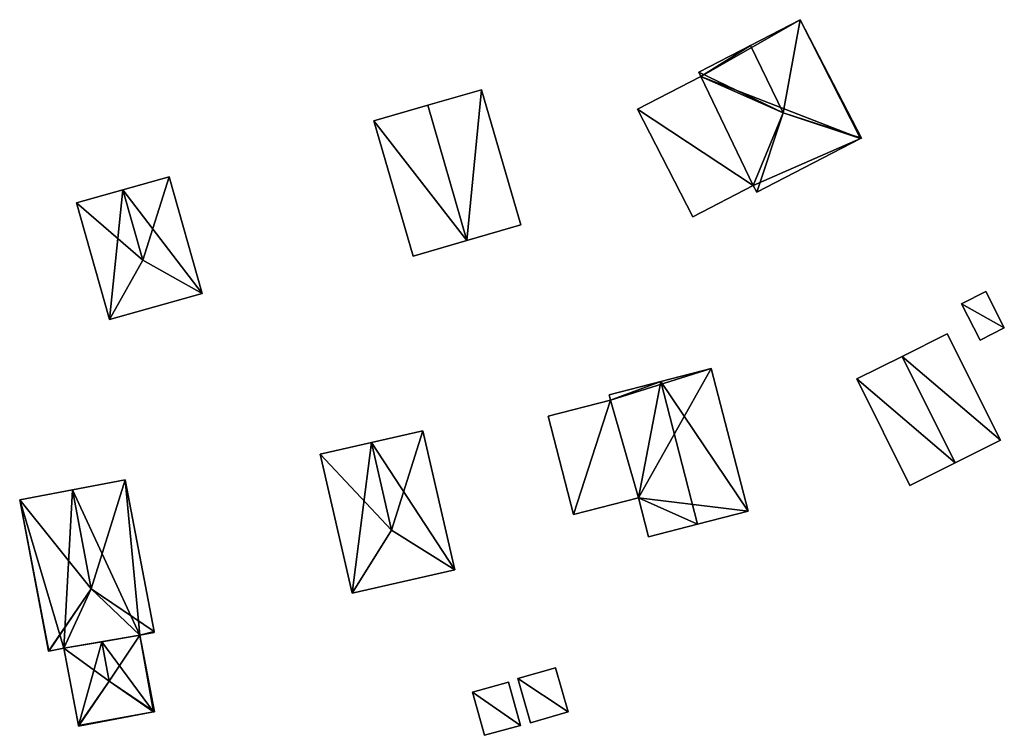
# Model space of a CAD drawing. Units: metres. Extents: x 74374 to 74756, y 344611 to 345010.
# Drawn here: x 74409 to 74457, y 344612 to 344647 of the extents above; entities that cross this region are included whole.
import ezdxf

# ---------------------------------------------------------------- set-up
doc = ezdxf.new("R2010")
doc.units = ezdxf.units.M
for name, color, linetype in [('FacadeFaces', 253, 'Continuous'), ('FloorBoundary', 4, 'Continuous'), ('FloorFaces', 253, 'Continuous'), ('OuterEaves', 4, 'Continuous'), ('RoofFaces', 24, 'Continuous'), ('RoofLines', 2, 'Continuous')]:
    doc.layers.add(name, color=color, linetype=linetype)

msp = doc.modelspace()

# ---------------------------------------------------------------- linework, layer by layer
at = {"layer": 'FacadeFaces'}
for points in [[(74446.796, 344646.727, 301.198), (74444.418, 344645.497, 298.495), (74444.418, 344645.497, 302.076), (74446.796, 344646.727, 301.198)], [(74446.796, 344646.727, 298.495), (74444.418, 344645.497, 298.495), (74446.796, 344646.727, 301.198), (74446.796, 344646.727, 298.495)], [(74449.733, 344641.05, 301.141), (74446.796, 344646.727, 298.495), (74446.796, 344646.727, 301.198), (74449.733, 344641.05, 301.141)], [(74449.733, 344641.05, 298.495), (74446.796, 344646.727, 298.495), (74449.733, 344641.05, 301.141), (74449.733, 344641.05, 298.495)], [(74444.418, 344645.497, 302.076), (74444.418, 344645.497, 298.495), (74441.936, 344644.213, 301.16), (74444.418, 344645.497, 302.076)], [(74444.418, 344645.497, 298.495), (74441.936, 344644.213, 298.495), (74441.936, 344644.213, 301.16), (74444.418, 344645.497, 298.495)], [(74441.936, 344644.213, 301.16), (74442.041, 344644.01, 298.495), (74442.041, 344644.01, 301.162), (74441.936, 344644.213, 301.16)], [(74441.936, 344644.213, 298.495), (74442.041, 344644.01, 298.495), (74441.936, 344644.213, 301.16), (74441.936, 344644.213, 298.495)], [(74442.041, 344644.01, 301.249), (74438.993, 344642.433, 298.595), (74438.993, 344642.433, 301.249), (74442.041, 344644.01, 301.249)], [(74442.041, 344644.01, 298.595), (74438.993, 344642.433, 298.595), (74442.041, 344644.01, 301.249), (74442.041, 344644.01, 298.595)], [(74442.041, 344644.01, 301.162), (74442.041, 344644.01, 298.495), (74444.552, 344638.78, 301.156), (74442.041, 344644.01, 301.162)], [(74442.041, 344644.01, 298.495), (74444.552, 344638.78, 298.495), (74444.552, 344638.78, 301.156), (74442.041, 344644.01, 298.495)], [(74444.552, 344638.78, 301.249), (74444.552, 344638.78, 298.595), (74442.041, 344644.01, 301.249), (74444.552, 344638.78, 301.249)], [(74442.041, 344644.01, 301.249), (74444.552, 344638.78, 298.595), (74442.041, 344644.01, 298.595), (74442.041, 344644.01, 301.249)], [(74431.525, 344643.371, 301.214), (74428.946, 344642.624, 298.341), (74428.946, 344642.624, 301.985), (74431.525, 344643.371, 301.214)], [(74431.525, 344643.371, 298.341), (74428.946, 344642.624, 298.341), (74431.525, 344643.371, 301.214), (74431.525, 344643.371, 298.341)], [(74433.404, 344636.892, 301.214), (74433.404, 344636.892, 298.341), (74431.525, 344643.371, 301.214), (74433.404, 344636.892, 301.214)], [(74431.525, 344643.371, 301.214), (74433.404, 344636.892, 298.341), (74431.525, 344643.371, 298.341), (74431.525, 344643.371, 301.214)], [(74428.946, 344642.624, 301.985), (74428.946, 344642.624, 298.341), (74426.367, 344641.876, 301.214), (74428.946, 344642.624, 301.985)], [(74428.946, 344642.624, 298.341), (74426.367, 344641.876, 298.341), (74426.367, 344641.876, 301.214), (74428.946, 344642.624, 298.341)], [(74438.993, 344642.433, 301.249), (74441.657, 344637.282, 298.595), (74441.657, 344637.282, 301.249), (74438.993, 344642.433, 301.249)], [(74438.993, 344642.433, 298.595), (74441.657, 344637.282, 298.595), (74438.993, 344642.433, 301.249), (74438.993, 344642.433, 298.595)], [(74426.367, 344641.876, 301.214), (74428.246, 344635.396, 298.341), (74428.246, 344635.396, 301.214), (74426.367, 344641.876, 301.214)], [(74426.367, 344641.876, 298.341), (74428.246, 344635.396, 298.341), (74426.367, 344641.876, 301.214), (74426.367, 344641.876, 298.341)], [(74444.72, 344638.457, 301.16), (74444.72, 344638.457, 298.495), (74449.693, 344641.029, 301.156), (74444.72, 344638.457, 301.16)], [(74444.72, 344638.457, 298.495), (74449.693, 344641.029, 298.495), (74449.693, 344641.029, 301.156), (74444.72, 344638.457, 298.495)], [(74449.693, 344641.029, 301.156), (74449.693, 344641.029, 298.495), (74449.733, 344641.05, 301.141), (74449.693, 344641.029, 301.156)], [(74449.693, 344641.029, 298.495), (74449.733, 344641.05, 298.495), (74449.733, 344641.05, 301.141), (74449.693, 344641.029, 298.495)], [(74416.551, 344639.197, 300.979), (74414.329, 344638.57, 298.25), (74414.329, 344638.57, 301.404), (74416.551, 344639.197, 300.979)], [(74416.551, 344639.197, 298.25), (74414.329, 344638.57, 298.25), (74416.551, 344639.197, 300.979), (74416.551, 344639.197, 298.25)], [(74418.129, 344633.608, 300.979), (74418.129, 344633.608, 298.25), (74416.551, 344639.197, 300.979), (74418.129, 344633.608, 300.979)], [(74416.551, 344639.197, 300.979), (74418.129, 344633.608, 298.25), (74416.551, 344639.197, 298.25), (74416.551, 344639.197, 300.979)], [(74414.329, 344638.57, 301.404), (74414.329, 344638.57, 298.25), (74412.108, 344637.942, 300.98), (74414.329, 344638.57, 301.404)], [(74414.329, 344638.57, 298.25), (74412.108, 344637.942, 298.25), (74412.108, 344637.942, 300.98), (74414.329, 344638.57, 298.25)], [(74441.657, 344637.282, 301.249), (74444.552, 344638.78, 298.595), (74444.552, 344638.78, 301.249), (74441.657, 344637.282, 301.249)], [(74441.657, 344637.282, 298.595), (74444.552, 344638.78, 298.595), (74441.657, 344637.282, 301.249), (74441.657, 344637.282, 298.595)], [(74444.552, 344638.78, 301.156), (74444.72, 344638.457, 298.495), (74444.72, 344638.457, 301.16), (74444.552, 344638.78, 301.156)], [(74444.552, 344638.78, 301.156), (74444.552, 344638.78, 298.495), (74444.72, 344638.457, 298.495), (74444.552, 344638.78, 301.156)], [(74412.108, 344637.942, 300.98), (74412.108, 344637.942, 298.25), (74413.685, 344632.354, 300.979), (74412.108, 344637.942, 300.98)], [(74412.108, 344637.942, 298.25), (74413.685, 344632.354, 298.25), (74413.685, 344632.354, 300.979), (74412.108, 344637.942, 298.25)], [(74430.825, 344636.144, 301.985), (74430.825, 344636.144, 298.341), (74433.404, 344636.892, 301.214), (74430.825, 344636.144, 301.985)], [(74430.825, 344636.144, 298.341), (74433.404, 344636.892, 298.341), (74433.404, 344636.892, 301.214), (74430.825, 344636.144, 298.341)], [(74428.246, 344635.396, 301.214), (74430.825, 344636.144, 298.341), (74430.825, 344636.144, 301.985), (74428.246, 344635.396, 301.214)], [(74428.246, 344635.396, 298.341), (74430.825, 344636.144, 298.341), (74428.246, 344635.396, 301.214), (74428.246, 344635.396, 298.341)], [(74455.698, 344633.697, 300.911), (74454.535, 344633.107, 299.842), (74454.535, 344633.107, 300.911), (74455.698, 344633.697, 300.911)], [(74455.698, 344633.697, 299.842), (74454.535, 344633.107, 299.842), (74455.698, 344633.697, 300.911), (74455.698, 344633.697, 299.842)], [(74456.584, 344631.95, 300.911), (74456.584, 344631.95, 299.842), (74455.698, 344633.697, 300.911), (74456.584, 344631.95, 300.911)], [(74455.698, 344633.697, 300.911), (74456.584, 344631.95, 299.842), (74455.698, 344633.697, 299.842), (74455.698, 344633.697, 300.911)], [(74413.685, 344632.354, 300.979), (74418.129, 344633.608, 298.25), (74418.129, 344633.608, 300.979), (74413.685, 344632.354, 300.979)], [(74413.685, 344632.354, 298.25), (74418.129, 344633.608, 298.25), (74413.685, 344632.354, 300.979), (74413.685, 344632.354, 298.25)], [(74454.535, 344633.107, 300.911), (74455.421, 344631.36, 299.842), (74455.421, 344631.36, 300.911), (74454.535, 344633.107, 300.911)], [(74454.535, 344633.107, 299.842), (74455.421, 344631.36, 299.842), (74454.535, 344633.107, 300.911), (74454.535, 344633.107, 299.842)], [(74455.421, 344631.36, 300.911), (74456.584, 344631.95, 299.842), (74456.584, 344631.95, 300.911), (74455.421, 344631.36, 300.911)], [(74455.421, 344631.36, 299.842), (74456.584, 344631.95, 299.842), (74455.421, 344631.36, 300.911), (74455.421, 344631.36, 299.842)], [(74453.849, 344631.67, 302.015), (74451.681, 344630.588, 299.972), (74451.681, 344630.588, 303.002), (74453.849, 344631.67, 302.015)], [(74453.849, 344631.67, 299.972), (74451.681, 344630.588, 299.972), (74453.849, 344631.67, 302.015), (74453.849, 344631.67, 299.972)], [(74456.396, 344626.566, 302.015), (74456.396, 344626.566, 299.972), (74453.849, 344631.67, 302.015), (74456.396, 344626.566, 302.015)], [(74453.849, 344631.67, 302.015), (74456.396, 344626.566, 299.972), (74453.849, 344631.67, 299.972), (74453.849, 344631.67, 302.015)], [(74451.681, 344630.588, 303.002), (74451.681, 344630.588, 299.972), (74449.513, 344629.506, 302.015), (74451.681, 344630.588, 303.002)], [(74451.681, 344630.588, 299.972), (74449.513, 344629.506, 299.972), (74449.513, 344629.506, 302.015), (74451.681, 344630.588, 299.972)], [(74442.539, 344630.003, 302.239), (74440.122, 344629.381, 299.708), (74440.122, 344629.381, 303.386), (74442.539, 344630.003, 302.239)], [(74442.539, 344630.003, 299.708), (74440.122, 344629.381, 299.708), (74442.539, 344630.003, 302.239), (74442.539, 344630.003, 299.708)], [(74444.298, 344623.166, 302.239), (74442.539, 344630.003, 299.708), (74442.539, 344630.003, 302.239), (74444.298, 344623.166, 302.239)], [(74444.298, 344623.166, 299.708), (74442.539, 344630.003, 299.708), (74444.298, 344623.166, 302.239), (74444.298, 344623.166, 299.708)], [(74449.513, 344629.506, 302.015), (74452.06, 344624.402, 299.972), (74452.06, 344624.402, 302.015), (74449.513, 344629.506, 302.015)], [(74449.513, 344629.506, 299.972), (74452.06, 344624.402, 299.972), (74449.513, 344629.506, 302.015), (74449.513, 344629.506, 299.972)], [(74440.122, 344629.381, 303.386), (74440.122, 344629.381, 299.708), (74437.637, 344628.742, 302.206), (74440.122, 344629.381, 303.386)], [(74437.637, 344628.742, 302.206), (74440.122, 344629.381, 299.708), (74437.637, 344628.742, 299.708), (74437.637, 344628.742, 302.206)], [(74437.702, 344628.489, 302.328), (74437.702, 344628.489, 299.695), (74434.722, 344627.722, 302.012), (74437.702, 344628.489, 302.328)], [(74437.702, 344628.489, 299.695), (74434.722, 344627.722, 299.695), (74434.722, 344627.722, 302.012), (74437.702, 344628.489, 299.695)], [(74437.637, 344628.742, 302.206), (74437.702, 344628.489, 299.708), (74437.702, 344628.489, 302.206), (74437.637, 344628.742, 302.206)], [(74437.637, 344628.742, 299.708), (74437.702, 344628.489, 299.708), (74437.637, 344628.742, 302.206), (74437.637, 344628.742, 299.708)], [(74437.702, 344628.489, 302.206), (74439.041, 344623.813, 299.708), (74439.041, 344623.813, 302.267), (74437.702, 344628.489, 302.206)], [(74437.702, 344628.489, 299.708), (74439.041, 344623.813, 299.708), (74437.702, 344628.489, 302.206), (74437.702, 344628.489, 299.708)], [(74439.041, 344623.813, 302.328), (74437.702, 344628.489, 299.695), (74437.702, 344628.489, 302.328), (74439.041, 344623.813, 302.328)], [(74439.041, 344623.813, 299.695), (74437.702, 344628.489, 299.695), (74439.041, 344623.813, 302.328), (74439.041, 344623.813, 299.695)], [(74434.722, 344627.722, 302.012), (74434.722, 344627.722, 299.695), (74435.933, 344623.014, 301.998), (74434.722, 344627.722, 302.012)], [(74434.722, 344627.722, 299.695), (74435.933, 344623.014, 299.695), (74435.933, 344623.014, 301.998), (74434.722, 344627.722, 299.695)], [(74428.706, 344627.028, 302.881), (74426.247, 344626.463, 299.523), (74426.247, 344626.463, 303.505), (74428.706, 344627.028, 302.881)], [(74428.706, 344627.028, 299.523), (74426.247, 344626.463, 299.523), (74428.706, 344627.028, 302.881), (74428.706, 344627.028, 299.523)], [(74430.237, 344620.365, 302.881), (74430.237, 344620.365, 299.523), (74428.706, 344627.028, 302.881), (74430.237, 344620.365, 302.881)], [(74428.706, 344627.028, 302.881), (74430.237, 344620.365, 299.523), (74428.706, 344627.028, 299.523), (74428.706, 344627.028, 302.881)], [(74454.228, 344625.484, 303.002), (74454.228, 344625.484, 299.972), (74456.396, 344626.566, 302.015), (74454.228, 344625.484, 303.002)], [(74454.228, 344625.484, 299.972), (74456.396, 344626.566, 299.972), (74456.396, 344626.566, 302.015), (74454.228, 344625.484, 299.972)], [(74426.247, 344626.463, 303.505), (74426.247, 344626.463, 299.523), (74423.788, 344625.898, 302.881), (74426.247, 344626.463, 303.505)], [(74426.247, 344626.463, 299.523), (74423.788, 344625.898, 299.523), (74423.788, 344625.898, 302.881), (74426.247, 344626.463, 299.523)], [(74423.788, 344625.898, 302.881), (74425.319, 344619.235, 299.523), (74425.319, 344619.235, 302.881), (74423.788, 344625.898, 302.881)], [(74423.788, 344625.898, 299.523), (74425.319, 344619.235, 299.523), (74423.788, 344625.898, 302.881), (74423.788, 344625.898, 299.523)], [(74452.06, 344624.402, 302.015), (74454.228, 344625.484, 299.972), (74454.228, 344625.484, 303.002), (74452.06, 344624.402, 302.015)], [(74452.06, 344624.402, 299.972), (74454.228, 344625.484, 299.972), (74452.06, 344624.402, 302.015), (74452.06, 344624.402, 299.972)], [(74414.445, 344624.671, 302.697), (74411.915, 344624.19, 299.391), (74411.915, 344624.19, 303.479), (74414.445, 344624.671, 302.697)], [(74414.445, 344624.671, 299.391), (74411.915, 344624.19, 299.391), (74414.445, 344624.671, 302.697), (74414.445, 344624.671, 299.391)], [(74415.828, 344617.401, 302.697), (74414.445, 344624.671, 299.391), (74414.445, 344624.671, 302.697), (74415.828, 344617.401, 302.697)], [(74415.828, 344617.401, 299.391), (74414.445, 344624.671, 299.391), (74415.828, 344617.401, 302.697), (74415.828, 344617.401, 299.391)], [(74411.915, 344624.19, 303.479), (74411.915, 344624.19, 299.391), (74409.384, 344623.708, 302.697), (74411.915, 344624.19, 303.479)], [(74411.915, 344624.19, 299.391), (74409.384, 344623.708, 299.391), (74409.384, 344623.708, 302.697), (74411.915, 344624.19, 299.391)], [(74435.933, 344623.014, 301.998), (74439.041, 344623.813, 299.695), (74439.041, 344623.813, 302.328), (74435.933, 344623.014, 301.998)], [(74435.933, 344623.014, 301.998), (74435.933, 344623.014, 299.695), (74439.041, 344623.813, 299.695), (74435.933, 344623.014, 301.998)], [(74439.041, 344623.813, 302.267), (74439.523, 344621.938, 299.708), (74439.523, 344621.938, 302.267), (74439.041, 344623.813, 302.267)], [(74439.041, 344623.813, 299.708), (74439.523, 344621.938, 299.708), (74439.041, 344623.813, 302.267), (74439.041, 344623.813, 299.708)], [(74409.384, 344623.708, 302.697), (74409.384, 344623.708, 299.391), (74410.763, 344616.459, 302.697), (74409.384, 344623.708, 302.697)], [(74410.763, 344616.459, 302.697), (74409.384, 344623.708, 299.391), (74410.763, 344616.459, 299.391), (74410.763, 344616.459, 302.697)], [(74441.881, 344622.544, 303.386), (74441.881, 344622.544, 299.708), (74444.298, 344623.166, 302.239), (74441.881, 344622.544, 303.386)], [(74441.881, 344622.544, 299.708), (74444.298, 344623.166, 299.708), (74444.298, 344623.166, 302.239), (74441.881, 344622.544, 299.708)], [(74439.523, 344621.938, 302.267), (74441.881, 344622.544, 299.708), (74441.881, 344622.544, 303.386), (74439.523, 344621.938, 302.267)], [(74439.523, 344621.938, 299.708), (74441.881, 344622.544, 299.708), (74439.523, 344621.938, 302.267), (74439.523, 344621.938, 299.708)], [(74425.319, 344619.235, 302.881), (74430.237, 344620.365, 299.523), (74430.237, 344620.365, 302.881), (74425.319, 344619.235, 302.881)], [(74425.319, 344619.235, 299.523), (74430.237, 344620.365, 299.523), (74425.319, 344619.235, 302.881), (74425.319, 344619.235, 299.523)], [(74411.493, 344616.597, 302.703), (74411.493, 344616.597, 299.391), (74415.143, 344617.221, 302.682), (74411.493, 344616.597, 302.703)], [(74411.493, 344616.597, 299.391), (74415.143, 344617.221, 299.391), (74415.143, 344617.221, 302.682), (74411.493, 344616.597, 299.391)], [(74415.143, 344617.221, 302.548), (74413.318, 344616.909, 300.139), (74413.318, 344616.909, 302.877), (74415.143, 344617.221, 302.548)], [(74415.143, 344617.221, 300.139), (74413.318, 344616.909, 300.139), (74415.143, 344617.221, 302.548), (74415.143, 344617.221, 300.139)], [(74415.143, 344617.221, 302.682), (74415.837, 344617.353, 299.391), (74415.837, 344617.353, 302.682), (74415.143, 344617.221, 302.682)], [(74415.143, 344617.221, 299.391), (74415.837, 344617.353, 299.391), (74415.143, 344617.221, 302.682), (74415.143, 344617.221, 299.391)], [(74415.84, 344613.555, 302.548), (74415.143, 344617.221, 300.139), (74415.143, 344617.221, 302.548), (74415.84, 344613.555, 302.548)], [(74415.84, 344613.555, 300.139), (74415.143, 344617.221, 300.139), (74415.84, 344613.555, 302.548), (74415.84, 344613.555, 300.139)], [(74415.837, 344617.353, 302.682), (74415.828, 344617.401, 299.391), (74415.828, 344617.401, 302.697), (74415.837, 344617.353, 302.682)], [(74415.837, 344617.353, 299.391), (74415.828, 344617.401, 299.391), (74415.837, 344617.353, 302.682), (74415.837, 344617.353, 299.391)], [(74413.318, 344616.909, 302.877), (74413.318, 344616.909, 300.139), (74411.493, 344616.597, 302.548), (74413.318, 344616.909, 302.877)], [(74413.318, 344616.909, 300.139), (74411.493, 344616.597, 300.139), (74411.493, 344616.597, 302.548), (74413.318, 344616.909, 300.139)], [(74410.763, 344616.459, 302.697), (74410.784, 344616.463, 299.391), (74410.784, 344616.463, 302.703), (74410.763, 344616.459, 302.697)], [(74410.763, 344616.459, 299.391), (74410.784, 344616.463, 299.391), (74410.763, 344616.459, 302.697), (74410.763, 344616.459, 299.391)], [(74410.784, 344616.463, 302.703), (74411.493, 344616.597, 299.391), (74411.493, 344616.597, 302.703), (74410.784, 344616.463, 302.703)], [(74410.784, 344616.463, 299.391), (74411.493, 344616.597, 299.391), (74410.784, 344616.463, 302.703), (74410.784, 344616.463, 299.391)], [(74411.493, 344616.597, 302.548), (74412.198, 344612.89, 300.139), (74412.198, 344612.89, 302.548), (74411.493, 344616.597, 302.548)], [(74411.493, 344616.597, 300.139), (74412.198, 344612.89, 300.139), (74411.493, 344616.597, 302.548), (74411.493, 344616.597, 300.139)], [(74435.077, 344615.661, 302.38), (74433.262, 344615.143, 300.96), (74433.262, 344615.143, 302.38), (74435.077, 344615.661, 302.38)], [(74435.077, 344615.661, 300.96), (74433.262, 344615.143, 300.96), (74435.077, 344615.661, 302.38), (74435.077, 344615.661, 300.96)], [(74435.68, 344613.548, 302.38), (74435.68, 344613.548, 300.96), (74435.077, 344615.661, 302.38), (74435.68, 344613.548, 302.38)], [(74435.077, 344615.661, 302.38), (74435.68, 344613.548, 300.96), (74435.077, 344615.661, 300.96), (74435.077, 344615.661, 302.38)], [(74432.824, 344614.977, 302.098), (74431.088, 344614.499, 300.857), (74431.088, 344614.499, 302.098), (74432.824, 344614.977, 302.098)], [(74432.824, 344614.977, 300.857), (74431.088, 344614.499, 300.857), (74432.824, 344614.977, 302.098), (74432.824, 344614.977, 300.857)], [(74433.394, 344612.903, 302.098), (74432.824, 344614.977, 300.857), (74432.824, 344614.977, 302.098), (74433.394, 344612.903, 302.098)], [(74433.394, 344612.903, 300.857), (74432.824, 344614.977, 300.857), (74433.394, 344612.903, 302.098), (74433.394, 344612.903, 300.857)], [(74433.262, 344615.143, 302.38), (74433.865, 344613.03, 300.96), (74433.865, 344613.03, 302.38), (74433.262, 344615.143, 302.38)], [(74433.262, 344615.143, 300.96), (74433.865, 344613.03, 300.96), (74433.262, 344615.143, 302.38), (74433.262, 344615.143, 300.96)], [(74431.088, 344614.499, 302.098), (74431.088, 344614.499, 300.857), (74431.658, 344612.426, 302.098), (74431.088, 344614.499, 302.098)], [(74431.658, 344612.426, 302.098), (74431.088, 344614.499, 300.857), (74431.658, 344612.426, 300.857), (74431.658, 344612.426, 302.098)], [(74412.203, 344612.863, 302.543), (74415.8, 344613.547, 300.139), (74415.8, 344613.547, 302.555), (74412.203, 344612.863, 302.543)], [(74412.203, 344612.863, 300.139), (74415.8, 344613.547, 300.139), (74412.203, 344612.863, 302.543), (74412.203, 344612.863, 300.139)], [(74415.8, 344613.547, 302.555), (74415.8, 344613.547, 300.139), (74415.84, 344613.555, 302.548), (74415.8, 344613.547, 302.555)], [(74415.8, 344613.547, 300.139), (74415.84, 344613.555, 300.139), (74415.84, 344613.555, 302.548), (74415.8, 344613.547, 300.139)], [(74433.865, 344613.03, 302.38), (74435.68, 344613.548, 300.96), (74435.68, 344613.548, 302.38), (74433.865, 344613.03, 302.38)], [(74433.865, 344613.03, 300.96), (74435.68, 344613.548, 300.96), (74433.865, 344613.03, 302.38), (74433.865, 344613.03, 300.96)], [(74412.198, 344612.89, 302.548), (74412.198, 344612.89, 300.139), (74412.203, 344612.863, 302.543), (74412.198, 344612.89, 302.548)], [(74412.203, 344612.863, 302.543), (74412.198, 344612.89, 300.139), (74412.203, 344612.863, 300.139), (74412.203, 344612.863, 302.543)], [(74431.658, 344612.426, 302.098), (74433.394, 344612.903, 300.857), (74433.394, 344612.903, 302.098), (74431.658, 344612.426, 302.098)], [(74431.658, 344612.426, 300.857), (74433.394, 344612.903, 300.857), (74431.658, 344612.426, 302.098), (74431.658, 344612.426, 300.857)]]:
    msp.add_3dface(points, dxfattribs=at)
at = {"layer": 'FloorBoundary'}
for points in [[(74444.72, 344638.457, 298.495), (74449.693, 344641.029, 298.495), (74449.733, 344641.05, 298.495), (74446.796, 344646.727, 298.495), (74444.418, 344645.497, 298.495), (74441.936, 344644.213, 298.495), (74442.041, 344644.01, 298.495), (74444.552, 344638.78, 298.495), (74444.72, 344638.457, 298.495)], [(74442.041, 344644.01, 298.595), (74438.993, 344642.433, 298.595), (74441.657, 344637.282, 298.595), (74444.552, 344638.78, 298.595), (74442.041, 344644.01, 298.595)], [(74431.525, 344643.371, 298.341), (74428.946, 344642.624, 298.341), (74426.367, 344641.876, 298.341), (74428.246, 344635.396, 298.341), (74430.825, 344636.144, 298.341), (74433.404, 344636.892, 298.341), (74431.525, 344643.371, 298.341)], [(74416.551, 344639.197, 298.25), (74414.329, 344638.57, 298.25), (74412.108, 344637.942, 298.25), (74413.685, 344632.354, 298.25), (74418.129, 344633.608, 298.25), (74416.551, 344639.197, 298.25)], [(74455.698, 344633.697, 299.842), (74454.535, 344633.107, 299.842), (74455.421, 344631.36, 299.842), (74456.584, 344631.95, 299.842), (74455.698, 344633.697, 299.842)], [(74453.849, 344631.67, 299.972), (74451.681, 344630.588, 299.972), (74449.513, 344629.506, 299.972), (74452.06, 344624.402, 299.972), (74454.228, 344625.484, 299.972), (74456.396, 344626.566, 299.972), (74453.849, 344631.67, 299.972)], [(74437.637, 344628.742, 299.708), (74437.702, 344628.489, 299.708), (74439.041, 344623.813, 299.708), (74439.523, 344621.938, 299.708), (74441.881, 344622.544, 299.708), (74444.298, 344623.166, 299.708), (74442.539, 344630.003, 299.708), (74440.122, 344629.381, 299.708), (74437.637, 344628.742, 299.708)], [(74439.041, 344623.813, 299.695), (74437.702, 344628.489, 299.695), (74434.722, 344627.722, 299.695), (74435.933, 344623.014, 299.695), (74439.041, 344623.813, 299.695)], [(74428.706, 344627.028, 299.523), (74426.247, 344626.463, 299.523), (74423.788, 344625.898, 299.523), (74425.319, 344619.235, 299.523), (74430.237, 344620.365, 299.523), (74428.706, 344627.028, 299.523)], [(74410.763, 344616.459, 299.391), (74410.784, 344616.463, 299.391), (74411.493, 344616.597, 299.391), (74415.143, 344617.221, 299.391), (74415.837, 344617.353, 299.391), (74415.828, 344617.401, 299.391), (74414.445, 344624.671, 299.391), (74411.915, 344624.19, 299.391), (74409.384, 344623.708, 299.391), (74410.763, 344616.459, 299.391)], [(74412.203, 344612.863, 300.139), (74415.8, 344613.547, 300.139), (74415.84, 344613.555, 300.139), (74415.143, 344617.221, 300.139), (74413.318, 344616.909, 300.139), (74411.493, 344616.597, 300.139), (74412.198, 344612.89, 300.139), (74412.203, 344612.863, 300.139)], [(74435.077, 344615.661, 300.96), (74433.262, 344615.143, 300.96), (74433.865, 344613.03, 300.96), (74435.68, 344613.548, 300.96), (74435.077, 344615.661, 300.96)], [(74431.658, 344612.426, 300.857), (74433.394, 344612.903, 300.857), (74432.824, 344614.977, 300.857), (74431.088, 344614.499, 300.857), (74431.658, 344612.426, 300.857)]]:
    msp.add_polyline3d(points, dxfattribs=at)
at = {"layer": 'FloorFaces'}
for points in [[(74449.693, 344641.029, 298.495), (74442.041, 344644.01, 298.495), (74446.796, 344646.727, 298.495), (74449.693, 344641.029, 298.495)], [(74446.796, 344646.727, 298.495), (74442.041, 344644.01, 298.495), (74444.418, 344645.497, 298.495), (74446.796, 344646.727, 298.495)], [(74449.693, 344641.029, 298.495), (74446.796, 344646.727, 298.495), (74449.733, 344641.05, 298.495), (74449.693, 344641.029, 298.495)], [(74444.418, 344645.497, 298.495), (74442.041, 344644.01, 298.495), (74441.936, 344644.213, 298.495), (74444.418, 344645.497, 298.495)], [(74442.041, 344644.01, 298.595), (74444.552, 344638.78, 298.595), (74438.993, 344642.433, 298.595), (74442.041, 344644.01, 298.595)], [(74449.693, 344641.029, 298.495), (74444.552, 344638.78, 298.495), (74442.041, 344644.01, 298.495), (74449.693, 344641.029, 298.495)], [(74431.525, 344643.371, 298.341), (74430.825, 344636.144, 298.341), (74428.946, 344642.624, 298.341), (74431.525, 344643.371, 298.341)], [(74431.525, 344643.371, 298.341), (74433.404, 344636.892, 298.341), (74430.825, 344636.144, 298.341), (74431.525, 344643.371, 298.341)], [(74428.946, 344642.624, 298.341), (74430.825, 344636.144, 298.341), (74426.367, 344641.876, 298.341), (74428.946, 344642.624, 298.341)], [(74438.993, 344642.433, 298.595), (74444.552, 344638.78, 298.595), (74441.657, 344637.282, 298.595), (74438.993, 344642.433, 298.595)], [(74426.367, 344641.876, 298.341), (74430.825, 344636.144, 298.341), (74428.246, 344635.396, 298.341), (74426.367, 344641.876, 298.341)], [(74444.72, 344638.457, 298.495), (74444.552, 344638.78, 298.495), (74449.693, 344641.029, 298.495), (74444.72, 344638.457, 298.495)], [(74416.551, 344639.197, 298.25), (74418.129, 344633.608, 298.25), (74414.329, 344638.57, 298.25), (74416.551, 344639.197, 298.25)], [(74414.329, 344638.57, 298.25), (74413.685, 344632.354, 298.25), (74412.108, 344637.942, 298.25), (74414.329, 344638.57, 298.25)], [(74414.329, 344638.57, 298.25), (74418.129, 344633.608, 298.25), (74413.685, 344632.354, 298.25), (74414.329, 344638.57, 298.25)], [(74455.698, 344633.697, 299.842), (74456.584, 344631.95, 299.842), (74454.535, 344633.107, 299.842), (74455.698, 344633.697, 299.842)], [(74454.535, 344633.107, 299.842), (74456.584, 344631.95, 299.842), (74455.421, 344631.36, 299.842), (74454.535, 344633.107, 299.842)], [(74453.849, 344631.67, 299.972), (74456.396, 344626.566, 299.972), (74451.681, 344630.588, 299.972), (74453.849, 344631.67, 299.972)], [(74451.681, 344630.588, 299.972), (74454.228, 344625.484, 299.972), (74449.513, 344629.506, 299.972), (74451.681, 344630.588, 299.972)], [(74451.681, 344630.588, 299.972), (74456.396, 344626.566, 299.972), (74454.228, 344625.484, 299.972), (74451.681, 344630.588, 299.972)], [(74437.702, 344628.489, 299.708), (74442.539, 344630.003, 299.708), (74439.041, 344623.813, 299.708), (74437.702, 344628.489, 299.708)], [(74437.702, 344628.489, 299.708), (74440.122, 344629.381, 299.708), (74442.539, 344630.003, 299.708), (74437.702, 344628.489, 299.708)], [(74439.041, 344623.813, 299.708), (74442.539, 344630.003, 299.708), (74444.298, 344623.166, 299.708), (74439.041, 344623.813, 299.708)], [(74449.513, 344629.506, 299.972), (74454.228, 344625.484, 299.972), (74452.06, 344624.402, 299.972), (74449.513, 344629.506, 299.972)], [(74437.637, 344628.742, 299.708), (74440.122, 344629.381, 299.708), (74437.702, 344628.489, 299.708), (74437.637, 344628.742, 299.708)], [(74437.702, 344628.489, 299.695), (74435.933, 344623.014, 299.695), (74434.722, 344627.722, 299.695), (74437.702, 344628.489, 299.695)], [(74439.041, 344623.813, 299.695), (74435.933, 344623.014, 299.695), (74437.702, 344628.489, 299.695), (74439.041, 344623.813, 299.695)], [(74428.706, 344627.028, 299.523), (74430.237, 344620.365, 299.523), (74426.247, 344626.463, 299.523), (74428.706, 344627.028, 299.523)], [(74426.247, 344626.463, 299.523), (74425.319, 344619.235, 299.523), (74423.788, 344625.898, 299.523), (74426.247, 344626.463, 299.523)], [(74426.247, 344626.463, 299.523), (74430.237, 344620.365, 299.523), (74425.319, 344619.235, 299.523), (74426.247, 344626.463, 299.523)], [(74415.143, 344617.221, 299.391), (74411.915, 344624.19, 299.391), (74414.445, 344624.671, 299.391), (74415.143, 344617.221, 299.391)], [(74415.143, 344617.221, 299.391), (74414.445, 344624.671, 299.391), (74415.828, 344617.401, 299.391), (74415.143, 344617.221, 299.391)], [(74411.493, 344616.597, 299.391), (74409.384, 344623.708, 299.391), (74411.915, 344624.19, 299.391), (74411.493, 344616.597, 299.391)], [(74411.493, 344616.597, 299.391), (74411.915, 344624.19, 299.391), (74415.143, 344617.221, 299.391), (74411.493, 344616.597, 299.391)], [(74439.041, 344623.813, 299.708), (74441.881, 344622.544, 299.708), (74439.523, 344621.938, 299.708), (74439.041, 344623.813, 299.708)], [(74439.041, 344623.813, 299.708), (74444.298, 344623.166, 299.708), (74441.881, 344622.544, 299.708), (74439.041, 344623.813, 299.708)], [(74410.763, 344616.459, 299.391), (74409.384, 344623.708, 299.391), (74410.784, 344616.463, 299.391), (74410.763, 344616.459, 299.391)], [(74410.784, 344616.463, 299.391), (74409.384, 344623.708, 299.391), (74411.493, 344616.597, 299.391), (74410.784, 344616.463, 299.391)], [(74415.8, 344613.547, 300.139), (74413.318, 344616.909, 300.139), (74415.143, 344617.221, 300.139), (74415.8, 344613.547, 300.139)], [(74415.143, 344617.221, 299.391), (74415.828, 344617.401, 299.391), (74415.837, 344617.353, 299.391), (74415.143, 344617.221, 299.391)], [(74415.8, 344613.547, 300.139), (74415.143, 344617.221, 300.139), (74415.84, 344613.555, 300.139), (74415.8, 344613.547, 300.139)], [(74413.318, 344616.909, 300.139), (74412.198, 344612.89, 300.139), (74411.493, 344616.597, 300.139), (74413.318, 344616.909, 300.139)], [(74415.8, 344613.547, 300.139), (74412.198, 344612.89, 300.139), (74413.318, 344616.909, 300.139), (74415.8, 344613.547, 300.139)], [(74435.077, 344615.661, 300.96), (74435.68, 344613.548, 300.96), (74433.262, 344615.143, 300.96), (74435.077, 344615.661, 300.96)], [(74433.394, 344612.903, 300.857), (74431.088, 344614.499, 300.857), (74432.824, 344614.977, 300.857), (74433.394, 344612.903, 300.857)], [(74433.262, 344615.143, 300.96), (74435.68, 344613.548, 300.96), (74433.865, 344613.03, 300.96), (74433.262, 344615.143, 300.96)], [(74431.658, 344612.426, 300.857), (74431.088, 344614.499, 300.857), (74433.394, 344612.903, 300.857), (74431.658, 344612.426, 300.857)], [(74412.203, 344612.863, 300.139), (74412.198, 344612.89, 300.139), (74415.8, 344613.547, 300.139), (74412.203, 344612.863, 300.139)]]:
    msp.add_3dface(points, dxfattribs=at)
at = {"layer": 'OuterEaves'}
for points in [[(74449.693, 344641.029, 301.156), (74449.733, 344641.05, 301.141), (74446.796, 344646.727, 301.198), (74444.418, 344645.497, 302.076), (74441.936, 344644.213, 301.16), (74442.041, 344644.01, 301.162), (74444.552, 344638.78, 301.156), (74444.72, 344638.457, 301.16), (74449.693, 344641.029, 301.156)], [(74442.041, 344644.01, 301.249), (74438.993, 344642.433, 301.249), (74441.657, 344637.282, 301.249), (74444.552, 344638.78, 301.249), (74442.041, 344644.01, 301.249)], [(74433.404, 344636.892, 301.214), (74431.525, 344643.371, 301.214), (74428.946, 344642.624, 301.985), (74426.367, 344641.876, 301.214), (74428.246, 344635.396, 301.214), (74430.825, 344636.144, 301.985), (74433.404, 344636.892, 301.214)], [(74418.129, 344633.608, 300.979), (74416.551, 344639.197, 300.979), (74414.329, 344638.57, 301.404), (74412.108, 344637.942, 300.98), (74413.685, 344632.354, 300.979), (74418.129, 344633.608, 300.979)], [(74455.698, 344633.697, 300.911), (74454.535, 344633.107, 300.911), (74455.421, 344631.36, 300.911), (74456.584, 344631.95, 300.911), (74455.698, 344633.697, 300.911)], [(74456.396, 344626.566, 302.015), (74453.849, 344631.67, 302.015), (74451.681, 344630.588, 303.002), (74449.513, 344629.506, 302.015), (74452.06, 344624.402, 302.015), (74454.228, 344625.484, 303.002), (74456.396, 344626.566, 302.015)], [(74439.523, 344621.938, 302.267), (74441.881, 344622.544, 303.386), (74444.298, 344623.166, 302.239), (74442.539, 344630.003, 302.239), (74440.122, 344629.381, 303.386), (74437.637, 344628.742, 302.206), (74437.702, 344628.489, 302.206), (74439.041, 344623.813, 302.267), (74439.523, 344621.938, 302.267)], [(74439.041, 344623.813, 302.328), (74437.702, 344628.489, 302.328), (74434.722, 344627.722, 302.012), (74435.933, 344623.014, 301.998), (74439.041, 344623.813, 302.328)], [(74430.237, 344620.365, 302.881), (74428.706, 344627.028, 302.881), (74426.247, 344626.463, 303.505), (74423.788, 344625.898, 302.881), (74425.319, 344619.235, 302.881), (74430.237, 344620.365, 302.881)], [(74410.784, 344616.463, 302.703), (74411.493, 344616.597, 302.703), (74415.143, 344617.221, 302.682), (74415.837, 344617.353, 302.682), (74415.828, 344617.401, 302.697), (74414.445, 344624.671, 302.697), (74411.915, 344624.19, 303.479), (74409.384, 344623.708, 302.697), (74410.763, 344616.459, 302.697), (74410.784, 344616.463, 302.703)], [(74412.203, 344612.863, 302.543), (74415.8, 344613.547, 302.555), (74415.84, 344613.555, 302.548), (74415.143, 344617.221, 302.548), (74413.318, 344616.909, 302.877), (74411.493, 344616.597, 302.548), (74412.198, 344612.89, 302.548), (74412.203, 344612.863, 302.543)], [(74435.077, 344615.661, 302.38), (74433.262, 344615.143, 302.38), (74433.865, 344613.03, 302.38), (74435.68, 344613.548, 302.38), (74435.077, 344615.661, 302.38)], [(74431.658, 344612.426, 302.098), (74433.394, 344612.903, 302.098), (74432.824, 344614.977, 302.098), (74431.088, 344614.499, 302.098), (74431.658, 344612.426, 302.098)]]:
    msp.add_polyline3d(points, dxfattribs=at)
at = {"layer": 'RoofFaces'}
for points in [[(74444.418, 344645.497, 302.076), (74445.981, 344642.265, 302.076), (74446.796, 344646.727, 301.198), (74444.418, 344645.497, 302.076)], [(74446.796, 344646.727, 301.198), (74445.981, 344642.265, 302.076), (74449.733, 344641.05, 301.141), (74446.796, 344646.727, 301.198)], [(74441.936, 344644.213, 301.16), (74445.981, 344642.265, 302.076), (74444.418, 344645.497, 302.076), (74441.936, 344644.213, 301.16)], [(74442.041, 344644.01, 301.162), (74445.981, 344642.265, 302.076), (74441.936, 344644.213, 301.16), (74442.041, 344644.01, 301.162)], [(74438.993, 344642.433, 301.249), (74444.552, 344638.78, 301.249), (74442.041, 344644.01, 301.249), (74438.993, 344642.433, 301.249)], [(74444.552, 344638.78, 301.156), (74445.981, 344642.265, 302.076), (74442.041, 344644.01, 301.162), (74444.552, 344638.78, 301.156)], [(74428.946, 344642.624, 301.985), (74430.825, 344636.144, 301.985), (74431.525, 344643.371, 301.214), (74428.946, 344642.624, 301.985)], [(74431.525, 344643.371, 301.214), (74430.825, 344636.144, 301.985), (74433.404, 344636.892, 301.214), (74431.525, 344643.371, 301.214)], [(74426.367, 344641.876, 301.214), (74430.825, 344636.144, 301.985), (74428.946, 344642.624, 301.985), (74426.367, 344641.876, 301.214)], [(74441.657, 344637.282, 301.249), (74444.552, 344638.78, 301.249), (74438.993, 344642.433, 301.249), (74441.657, 344637.282, 301.249)], [(74444.72, 344638.457, 301.16), (74445.981, 344642.265, 302.076), (74444.552, 344638.78, 301.156), (74444.72, 344638.457, 301.16)], [(74449.693, 344641.029, 301.156), (74445.981, 344642.265, 302.076), (74444.72, 344638.457, 301.16), (74449.693, 344641.029, 301.156)], [(74449.733, 344641.05, 301.141), (74445.981, 344642.265, 302.076), (74449.693, 344641.029, 301.156), (74449.733, 344641.05, 301.141)], [(74428.246, 344635.396, 301.214), (74430.825, 344636.144, 301.985), (74426.367, 344641.876, 301.214), (74428.246, 344635.396, 301.214)], [(74414.329, 344638.57, 301.404), (74415.28, 344635.203, 301.404), (74416.551, 344639.197, 300.979), (74414.329, 344638.57, 301.404)], [(74416.551, 344639.197, 300.979), (74415.28, 344635.203, 301.404), (74418.129, 344633.608, 300.979), (74416.551, 344639.197, 300.979)], [(74412.108, 344637.942, 300.98), (74415.28, 344635.203, 301.404), (74414.329, 344638.57, 301.404), (74412.108, 344637.942, 300.98)], [(74413.685, 344632.354, 300.979), (74415.28, 344635.203, 301.404), (74412.108, 344637.942, 300.98), (74413.685, 344632.354, 300.979)], [(74418.129, 344633.608, 300.979), (74415.28, 344635.203, 301.404), (74413.685, 344632.354, 300.979), (74418.129, 344633.608, 300.979)], [(74454.535, 344633.107, 300.911), (74456.584, 344631.95, 300.911), (74455.698, 344633.697, 300.911), (74454.535, 344633.107, 300.911)], [(74455.421, 344631.36, 300.911), (74456.584, 344631.95, 300.911), (74454.535, 344633.107, 300.911), (74455.421, 344631.36, 300.911)], [(74453.849, 344631.67, 302.015), (74451.681, 344630.588, 303.002), (74456.396, 344626.566, 302.015), (74453.849, 344631.67, 302.015)], [(74449.513, 344629.506, 302.015), (74454.228, 344625.484, 303.002), (74451.681, 344630.588, 303.002), (74449.513, 344629.506, 302.015)], [(74451.681, 344630.588, 303.002), (74454.228, 344625.484, 303.002), (74456.396, 344626.566, 302.015), (74451.681, 344630.588, 303.002)], [(74442.539, 344630.003, 302.239), (74440.122, 344629.381, 303.386), (74444.298, 344623.166, 302.239), (74442.539, 344630.003, 302.239)], [(74452.06, 344624.402, 302.015), (74454.228, 344625.484, 303.002), (74449.513, 344629.506, 302.015), (74452.06, 344624.402, 302.015)], [(74437.637, 344628.742, 302.206), (74437.702, 344628.489, 302.206), (74440.122, 344629.381, 303.386), (74437.637, 344628.742, 302.206)], [(74437.702, 344628.489, 302.206), (74439.041, 344623.813, 302.267), (74440.122, 344629.381, 303.386), (74437.702, 344628.489, 302.206)], [(74440.122, 344629.381, 303.386), (74439.041, 344623.813, 302.267), (74441.881, 344622.544, 303.386), (74440.122, 344629.381, 303.386)], [(74444.298, 344623.166, 302.239), (74440.122, 344629.381, 303.386), (74441.881, 344622.544, 303.386), (74444.298, 344623.166, 302.239)], [(74434.722, 344627.722, 302.012), (74435.933, 344623.014, 301.998), (74437.702, 344628.489, 302.328), (74434.722, 344627.722, 302.012)], [(74437.702, 344628.489, 302.328), (74435.933, 344623.014, 301.998), (74439.041, 344623.813, 302.328), (74437.702, 344628.489, 302.328)], [(74426.247, 344626.463, 303.505), (74427.213, 344622.259, 303.505), (74428.706, 344627.028, 302.881), (74426.247, 344626.463, 303.505)], [(74428.706, 344627.028, 302.881), (74427.213, 344622.259, 303.505), (74430.237, 344620.365, 302.881), (74428.706, 344627.028, 302.881)], [(74423.788, 344625.898, 302.881), (74427.213, 344622.259, 303.505), (74426.247, 344626.463, 303.505), (74423.788, 344625.898, 302.881)], [(74425.319, 344619.235, 302.881), (74427.213, 344622.259, 303.505), (74423.788, 344625.898, 302.881), (74425.319, 344619.235, 302.881)], [(74411.915, 344624.19, 303.479), (74412.816, 344619.45, 303.479), (74414.445, 344624.671, 302.697), (74411.915, 344624.19, 303.479)], [(74414.445, 344624.671, 302.697), (74412.816, 344619.45, 303.479), (74415.828, 344617.401, 302.697), (74414.445, 344624.671, 302.697)], [(74409.384, 344623.708, 302.697), (74412.816, 344619.45, 303.479), (74411.915, 344624.19, 303.479), (74409.384, 344623.708, 302.697)], [(74441.881, 344622.544, 303.386), (74439.041, 344623.813, 302.267), (74439.523, 344621.938, 302.267), (74441.881, 344622.544, 303.386)], [(74410.763, 344616.459, 302.697), (74412.816, 344619.45, 303.479), (74409.384, 344623.708, 302.697), (74410.763, 344616.459, 302.697)], [(74430.237, 344620.365, 302.881), (74427.213, 344622.259, 303.505), (74425.319, 344619.235, 302.881), (74430.237, 344620.365, 302.881)], [(74410.784, 344616.463, 302.703), (74412.816, 344619.45, 303.479), (74410.763, 344616.459, 302.697), (74410.784, 344616.463, 302.703)], [(74411.493, 344616.597, 302.703), (74412.816, 344619.45, 303.479), (74410.784, 344616.463, 302.703), (74411.493, 344616.597, 302.703)], [(74415.143, 344617.221, 302.682), (74412.816, 344619.45, 303.479), (74411.493, 344616.597, 302.703), (74415.143, 344617.221, 302.682)], [(74415.828, 344617.401, 302.697), (74412.816, 344619.45, 303.479), (74415.143, 344617.221, 302.682), (74415.828, 344617.401, 302.697)], [(74413.318, 344616.909, 302.877), (74413.677, 344615.021, 302.877), (74415.143, 344617.221, 302.548), (74413.318, 344616.909, 302.877)], [(74415.143, 344617.221, 302.548), (74413.677, 344615.021, 302.877), (74415.84, 344613.555, 302.548), (74415.143, 344617.221, 302.548)], [(74415.837, 344617.353, 302.682), (74415.828, 344617.401, 302.697), (74415.143, 344617.221, 302.682), (74415.837, 344617.353, 302.682)], [(74411.493, 344616.597, 302.548), (74413.677, 344615.021, 302.877), (74413.318, 344616.909, 302.877), (74411.493, 344616.597, 302.548)], [(74412.198, 344612.89, 302.548), (74413.677, 344615.021, 302.877), (74411.493, 344616.597, 302.548), (74412.198, 344612.89, 302.548)], [(74433.262, 344615.143, 302.38), (74435.68, 344613.548, 302.38), (74435.077, 344615.661, 302.38), (74433.262, 344615.143, 302.38)], [(74412.203, 344612.863, 302.543), (74413.677, 344615.021, 302.877), (74412.198, 344612.89, 302.548), (74412.203, 344612.863, 302.543)], [(74415.8, 344613.547, 302.555), (74413.677, 344615.021, 302.877), (74412.203, 344612.863, 302.543), (74415.8, 344613.547, 302.555)], [(74415.84, 344613.555, 302.548), (74413.677, 344615.021, 302.877), (74415.8, 344613.547, 302.555), (74415.84, 344613.555, 302.548)], [(74432.824, 344614.977, 302.098), (74431.088, 344614.499, 302.098), (74433.394, 344612.903, 302.098), (74432.824, 344614.977, 302.098)], [(74433.865, 344613.03, 302.38), (74435.68, 344613.548, 302.38), (74433.262, 344615.143, 302.38), (74433.865, 344613.03, 302.38)], [(74433.394, 344612.903, 302.098), (74431.088, 344614.499, 302.098), (74431.658, 344612.426, 302.098), (74433.394, 344612.903, 302.098)]]:
    msp.add_3dface(points, dxfattribs=at)
at = {"layer": 'RoofLines'}
for points in [[(74445.981, 344642.265, 302.076), (74444.418, 344645.497, 302.076)], [(74428.946, 344642.624, 301.985), (74430.825, 344636.144, 301.985)], [(74445.981, 344642.265, 302.076), (74444.72, 344638.457, 301.16)], [(74449.693, 344641.029, 301.156), (74445.981, 344642.265, 302.076)], [(74415.28, 344635.203, 301.404), (74414.329, 344638.57, 301.404)], [(74415.28, 344635.203, 301.404), (74413.685, 344632.354, 300.979)], [(74415.28, 344635.203, 301.404), (74418.129, 344633.608, 300.979)], [(74451.681, 344630.588, 303.002), (74454.228, 344625.484, 303.002)], [(74441.881, 344622.544, 303.386), (74440.122, 344629.381, 303.386)], [(74426.247, 344626.463, 303.505), (74427.213, 344622.259, 303.505)], [(74411.915, 344624.19, 303.479), (74412.816, 344619.45, 303.479)], [(74427.213, 344622.259, 303.505), (74425.319, 344619.235, 302.881)], [(74430.237, 344620.365, 302.881), (74427.213, 344622.259, 303.505)], [(74412.816, 344619.45, 303.479), (74410.763, 344616.459, 302.697)], [(74412.816, 344619.45, 303.479), (74410.784, 344616.463, 302.703)], [(74415.828, 344617.401, 302.697), (74412.816, 344619.45, 303.479)], [(74413.318, 344616.909, 302.877), (74413.677, 344615.021, 302.877)], [(74413.677, 344615.021, 302.877), (74412.198, 344612.89, 302.548)], [(74415.8, 344613.547, 302.555), (74413.677, 344615.021, 302.877)]]:
    msp.add_polyline3d(points, dxfattribs=at)

doc.saveas('drawing.dxf')
